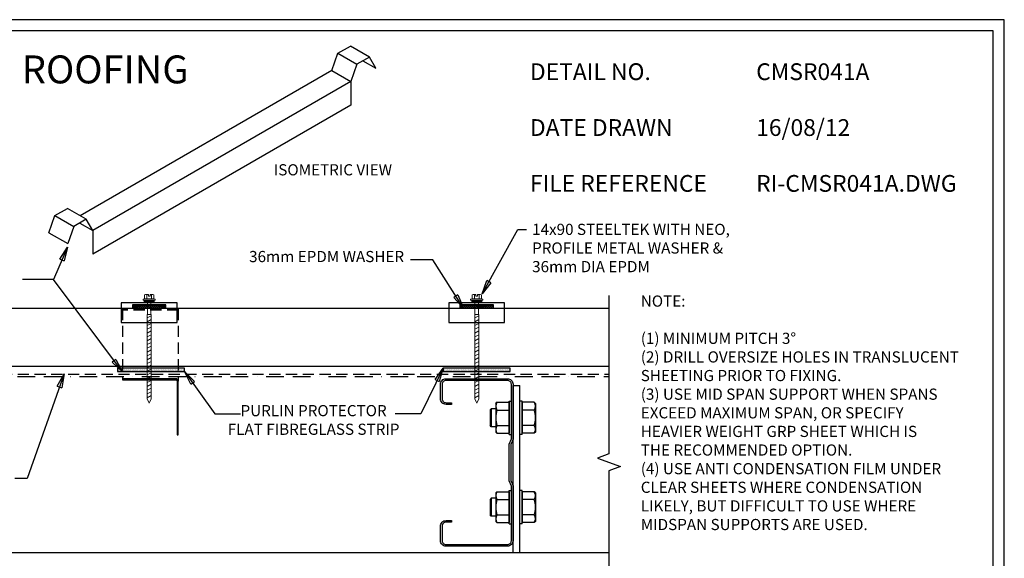
# Model space of a CAD drawing. Units: millimetres. Extents: x 0 to 1326, y -965 to 0.
# Drawn here: x 444 to 1326, y -482 to 0 of the extents above; entities that cross this region are included whole.
import ezdxf

# ---------------------------------------------------------------- set-up
doc = ezdxf.new("R2010")
doc.units = ezdxf.units.MM
doc.header["$LTSCALE"] = 5
doc.header["$MEASUREMENT"] = 0
doc.linetypes.add('BORDER2', pattern=[22.225, 6.35, -3.175, 6.35, -3.175, 0, -3.175])
doc.linetypes.add('DASHED', pattern=[3, 2, -1])
for name, color, linetype in [('ANTICON', 1, 'DASHED'), ('Bldg paper', 1, 'DASHED'), ('Border', 7, 'Continuous'), ('BREAK', 8, 'Continuous'), ('DIM', 1, 'Continuous'), ('MESH', 4, 'BORDER2'), ('PROFILE', 2, 'Continuous'), ('PURLIN', 7, 'Continuous'), ('Screws', 7, 'Continuous'), ('Structural', 7, 'Continuous'), ('Text1', 2, 'Continuous'), ('Text2', 7, 'Continuous')]:
    doc.layers.add(name, color=color, linetype=linetype)
doc.styles.add('STYLUS', font='stylu.ttf')
doc.dimstyles.new('dim_5', dxfattribs={"dimscale": 5, "dimtxt": 2, "dimasz": 2.5, "dimexe": 2, "dimexo": 1, "dimgap": 1, "dimtad": 1, "dimdec": 0, "dimzin": 0, "dimdsep": 46, "dimtxsty": 'STYLUS', "dimblk": 'CLOSEDBLANK', "dimcen": 1, "dimdle": 1, "dimclrd": 6, "dimclre": 6, "dimclrt": 7, "dimadec": 0, "dimazin": 0, "dimtfac": 1, "dimtdec": 0, "dimtmove": 0, "dimatfit": 3, "dimldrblk": 'CLOSEDBLANK', "dimfxl": 0, "dimtolj": 1, "dimtzin": 0, "dimarcsym": 0})

# ---------------------------------------------------------------- blocks, each defined once
blk = doc.blocks.new('_ClosedBlank')
at = {"color": 0, "linetype": 'ByBlock', "lineweight": -2}
for p, q in [((-1, 0.167), (0, 0)), ((-1, 0.167), (-1, -0.167)), ((0, 0), (-1, -0.167))]:
    blk.add_line(p, q, dxfattribs=at)
blk = doc.blocks.new('PURLIN_150')
at = {"layer": 'PURLIN'}
blk.add_lwpolyline([(-55, 21.5), (-60, 21.5, 0.414214), (-63.5, 18), (-63.5, 5, 0.414214), (-60, 1.5), (-5, 1.5, 0.414214), (-1.5, 5), (-1.5, 53.71), (-3.5, 58.71), (-3.5, 91.29), (-1.5, 96.29), (-1.5, 145, 0.414214), (-5, 148.5), (-60, 148.5, 0.414214), (-63.5, 145), (-63.5, 132, 0.414214), (-60, 128.5), (-55, 128.5), (-55, 127), (-60, 127, -0.414214), (-65, 132), (-65, 145, -0.414214), (-60, 150), (-5, 150, -0.414214), (0, 145), (0, 96), (-2, 91), (-2, 59), (0, 54), (0, 5, -0.414214), (-5, 0), (-60, 0, -0.414214), (-65, 5), (-65, 18, -0.414214), (-60, 23), (-55, 23)], format="xyb", close=True, dxfattribs=at)
blk = doc.blocks.new('clt150')
at = {"linetype": 'Continuous'}
for p, q in [((-6, 0), (-6, 150)), ((-6, 150), (0, 150)), ((0, 0), (0, 150)), ((-21.5, 133.86), (-20.5, 134.86)), ((-21.5, 133.86), (-21.5, 108.14)), ((-20.5, 134.86), (-9.5, 134.86)), ((-9.5, 106), (-9.5, 136)), ((-9.5, 136), (-7.5, 136)), ((-9.5, 134.86), (-9.5, 127.93)), ((-7.5, 106), (-7.5, 136)), ((0, 106), (0, 136)), ((2, 136), (0, 136)), ((2, 106), (2, 136)), ((2, 134.86), (2, 127.93)), ((13, 134.86), (2, 134.86)), ((14, 133.86), (13, 134.86)), ((14, 133.86), (14, 108.14)), ((-25.5, 129), (-26.5, 128)), ((-26.5, 128), (-26.5, 114)), ((-25.5, 129), (-25.5, 113)), ((-21.5, 129), (-25.5, 129)), ((-20.5, 127.93), (-9.5, 127.93)), ((-9.5, 127.93), (-9.5, 107.14)), ((2, 127.93), (2, 107.14)), ((13, 127.93), (2, 127.93)), ((-25.5, 113), (-26.5, 114)), ((-21.5, 113), (-25.5, 113)), ((-21.5, 108.14), (-20.5, 107.14)), ((-20.5, 114.07), (-9.5, 114.07)), ((-20.5, 107.14), (-9.5, 107.14)), ((-9.5, 106), (-7.5, 106)), ((2, 106), (0, 106)), ((13, 114.07), (2, 114.07)), ((13, 107.14), (2, 107.14)), ((14, 108.14), (13, 107.14)), ((-21.5, 53.86), (-20.5, 54.86)), ((-21.5, 53.86), (-21.5, 28.14)), ((-20.5, 54.86), (-9.5, 54.86)), ((-9.5, 26), (-9.5, 56)), ((-9.5, 56), (-7.5, 56)), ((-9.5, 54.86), (-9.5, 47.93)), ((-7.5, 26), (-7.5, 56)), ((0, 26), (0, 56)), ((2, 56), (0, 56)), ((2, 26), (2, 56)), ((2, 54.86), (2, 47.93)), ((13, 54.86), (2, 54.86)), ((14, 53.86), (13, 54.86)), ((14, 53.86), (14, 28.14)), ((-25.5, 49), (-26.5, 48)), ((-26.5, 48), (-26.5, 34)), ((-25.5, 49), (-25.5, 33)), ((-21.5, 49), (-25.5, 49)), ((-20.5, 47.93), (-9.5, 47.93)), ((-9.5, 47.93), (-9.5, 27.14)), ((2, 47.93), (2, 27.14)), ((13, 47.93), (2, 47.93)), ((-25.5, 33), (-26.5, 34)), ((-21.5, 33), (-25.5, 33)), ((-21.5, 28.14), (-20.5, 27.14)), ((-20.5, 34.07), (-9.5, 34.07)), ((-20.5, 27.14), (-9.5, 27.14)), ((13, 34.07), (2, 34.07)), ((13, 27.14), (2, 27.14)), ((14, 28.14), (13, 27.14)), ((-9.5, 26), (-7.5, 26)), ((2, 26), (0, 26))]:
    blk.add_line(p, q, dxfattribs=at)
for centre, radius, start, end in [((-15, 131.39), 6.5, 147.79577, 212.20423), ((7.5, 131.39), 6.5, 327.79577, 32.20423), ((3, 121), 24.5, 163.57358, 196.42642), ((-10.5, 121), 24.5, 343.57358, 16.42642), ((-15, 110.61), 6.5, 147.79577, 212.20423), ((7.5, 110.61), 6.5, 327.79577, 32.20423), ((-15, 51.39), 6.5, 147.79577, 212.20423), ((7.5, 51.39), 6.5, 327.79577, 32.20423), ((3, 41), 24.5, 163.57358, 196.42642), ((-10.5, 41), 24.5, 343.57358, 16.42642), ((-15, 30.61), 6.5, 147.79577, 212.20423), ((7.5, 30.61), 6.5, 327.79577, 32.20423)]:
    blk.add_arc(centre, radius, start, end, dxfattribs=at)
blk = doc.blocks.new('12x90')
at = {"layer": 'Screws'}
h = blk.add_hatch(dxfattribs=at)
h.set_pattern_fill('ANSI31', color=256, angle=-7, style=0)
h.set_pattern_definition([(142, (4.74192, 85.11755), (0.0769577, 0.0985013), [])])
h.paths.add_polyline_path([(-4.5, 87.09), (4.5, 87.09), (4.5, 85.09), (-4.5, 85.09)])
at = {"layer": 'Screws', "linetype": 'Continuous', "lineweight": 13}
for p, q in [((-5.47, 88.11), (-4.24, 88.46)), ((-5.47, 87.09), (-5.47, 88.11)), ((-4.24, 88.46), (-4.24, 91.92)), ((-4.24, 88.46), (4.24, 88.46)), ((-3.18, 92.23), (-0.75, 92.23)), ((-2.12, 88.46), (-2.12, 91.92)), ((-0.75, 92.23), (-0.75, 90.68)), ((-0.75, 90.68), (0.75, 90.68)), ((0.75, 92.23), (3.18, 92.23)), ((0.75, 92.23), (0.75, 90.68)), ((2.12, 88.46), (2.12, 91.92)), ((4.24, 88.46), (4.24, 91.92)), ((4.24, 88.46), (5.47, 88.11)), ((5.47, 87.09), (5.47, 88.11)), ((-5.47, 87.09), (5.47, 87.09)), ((-4.5, 85.09), (-4.5, 87.09)), ((4.5, 85.09), (-4.5, 85.09)), ((-1.59, 85.09), (-1.59, 74.31)), ((1.59, 85.09), (1.59, 74.31)), ((4.5, 85.09), (4.5, 87.09)), ((-1.8, 74.31), (-1.8, -1.03)), ((1.8, 74.31), (-1.8, 74.31)), ((1.8, 74.31), (1.8, -1.03)), ((0, -4.91), (-1.8, -1.03)), ((0, -4.91), (1.8, -1.03))]:
    blk.add_line(p, q, dxfattribs=at)
at = {"layer": 'Screws', "color": 8, "linetype": 'Continuous', "lineweight": 13}
for p, q in [((-1.8, 71.3), (1.8, 73.21)), ((-1.8, 67.9), (1.8, 69.8)), ((-1.8, 64.49), (1.8, 66.4)), ((-1.8, 61.09), (1.8, 62.99)), ((-1.8, 57.69), (1.8, 59.59)), ((-1.8, 54.28), (1.8, 56.18)), ((-1.8, 50.88), (1.8, 52.78)), ((-1.8, 47.47), (1.8, 49.37)), ((-1.8, 44.07), (1.8, 45.97)), ((-1.8, 40.66), (1.8, 42.57)), ((-1.8, 37.26), (1.8, 39.16)), ((-1.8, 33.85), (1.8, 35.76)), ((-1.8, 30.45), (1.8, 32.35)), ((-1.8, 27.04), (1.8, 28.95)), ((-1.8, 23.64), (1.8, 25.54)), ((-1.8, 20.24), (1.8, 22.14)), ((-1.8, 16.83), (1.8, 18.73)), ((-1.8, 13.43), (1.8, 15.33)), ((-1.8, 10.02), (1.8, 11.93)), ((-1.8, 6.62), (1.8, 8.52)), ((-1.8, 3.21), (1.8, 5.12)), ((-1.8, -0.19), (1.8, 1.71))]:
    blk.add_line(p, q, dxfattribs=at)
at = {"layer": 'Screws', "linetype": 'Continuous', "lineweight": 13}
for centre, radius, start, end in [((-3.18, 90.22), 2.01, 58.10921, 121.89079), ((0, 84.65), 7.58, 95.67863, 106.2602), ((0, 84.65), 7.58, 73.7398, 84.32137), ((3.18, 90.22), 2.01, 58.10921, 121.89079)]:
    blk.add_arc(centre, radius, start, end, dxfattribs=at)

msp = doc.modelspace()

# ---------------------------------------------------------------- hatches: boundary and pattern name
at = {"layer": 'Bldg paper'}
h = msp.add_hatch(dxfattribs=at)
h.set_pattern_fill('DOTS', color=10, scale=10, style=0)
h.set_pattern_definition([(0, (531.847, -314.8725), (0.3125, 0.625), [0, -0.625])])
h.paths.add_polyline_path([(531.85, -311.87), (531.85, -314.87), (591.85, -314.87), (591.85, -311.87)])
h = msp.add_hatch(dxfattribs=at)
h.set_pattern_fill('DOTS', color=10, scale=10, style=0)
h.set_pattern_definition([(0, (823.431, -314.8725), (0.3125, 0.625), [0, -0.625])])
h.paths.add_polyline_path([(823.43, -311.87), (823.43, -314.87), (883.43, -314.87), (883.43, -311.87)])
at = {"layer": 'Screws'}
h = msp.add_hatch(dxfattribs=at)
h.set_pattern_fill('ANSI37', color=8, scale=10, style=0)
h.set_pattern_definition([(45, (542.3308, -258.1108), (-0.883883, 0.883883), []), (135, (542.3308, -258.1108), (-0.883883, -0.883883), [])])
h.paths.add_polyline_path([(545.33, -255.11), (545.33, -258.11), (575.33, -258.11), (575.33, -255.11)])
h = msp.add_hatch(dxfattribs=at)
h.set_pattern_fill('ANSI37', color=8, scale=10, style=0)
h.set_pattern_definition([(45, (835.431, -258.1108), (-0.883883, 0.883883), []), (135, (835.431, -258.1108), (-0.883883, -0.883883), [])])
h.paths.add_polyline_path([(838.43, -255.11), (838.43, -258.11), (868.43, -258.11), (868.43, -255.11)])

# ---------------------------------------------------------------- linework, layer by layer
at = {"layer": 'ANTICON'}
msp.add_line((52.71, -317.4), (971.66, -317.4), dxfattribs=at)
at = {"layer": 'Bldg paper', "linetype": 'Continuous'}
for points in [[(531.85, -311.87), (531.85, -314.87), (591.85, -314.87), (591.85, -311.87)], [(823.43, -311.87), (823.43, -314.87), (883.43, -314.87), (883.43, -311.87)]]:
    msp.add_lwpolyline(points, close=True, dxfattribs=at)
at = {"layer": 'Border'}
msp.add_lwpolyline([(10, -955), (1315.5, -955), (1315.5, -10), (10, -10)], close=True, dxfattribs=at)
at = {"layer": 'BREAK'}
msp.add_lwpolyline([(971.66, -246.92), (971.66, -388.73), (961.36, -392.48), (981.97, -399.98), (971.66, -403.73), (971.66, -498.85)], dxfattribs=at)
at = {"layer": 'Defpoints'}
msp.add_lwpolyline([(0, -965), (1325.5, -965), (1325.5, 0), (0, 0)], close=True, dxfattribs=at)
at = {"layer": 'MESH', "ltscale": 0.5}
msp.add_line((52.71, -319.33), (971.66, -319.33), dxfattribs=at)
at = {"layer": 'PROFILE', "color": 6, "extrusion": (0, 0.816497, 0.57735)}
for p, q in [((729.19, -30.1), (740.38, -23.64)), ((757.35, -33.44), (740.38, -23.64)), ((723.89, -45.41), (729.19, -30.1)), ((729.19, -30.1), (746.16, -39.9)), ((757.35, -33.44), (746.16, -39.9)), ((763.08, -43.36), (757.35, -33.44)), ((746.16, -39.9), (740.86, -55.21)), ((751.62, -36.75), (763.08, -43.36)), ((723.89, -45.41), (498.53, -175.52)), ((723.89, -45.41), (740.86, -55.21)), ((740.86, -55.21), (509.77, -188.63)), ((740.86, -55.21), (740.86, -76.44)), ((740.86, -76.44), (509.77, -209.86)), ((470.57, -190.68), (475.87, -175.37)), ((475.87, -175.37), (487.07, -168.91)), ((475.87, -175.37), (492.84, -185.17)), ((504.04, -178.7), (487.07, -168.91)), ((504.04, -178.7), (492.84, -185.17)), ((498.31, -182.01), (509.77, -188.63)), ((509.77, -188.63), (504.04, -178.7)), ((470.57, -190.68), (487.54, -200.48)), ((492.84, -185.17), (487.54, -200.48)), ((509.77, -188.63), (509.77, -209.86))]:
    msp.add_line(p, q, dxfattribs=at)
at = {"layer": 'PROFILE'}
for p, q in [((52.71, -258.11), (971.66, -258.11)), ((52.71, -310.11), (971.66, -310.11))]:
    msp.add_line(p, q, dxfattribs=at)
at = {"layer": 'PURLIN', "color": 6, "linetype": 'DASHED', "lineweight": -3, "extrusion": (-2e-16, 1, 0)}
for p, q in [((586.33, -259.02), (536.33, -259.02)), ((586.33, -259.92), (536.33, -259.92)), ((586.33, -259.02), (586.33, -323.47))]:
    msp.add_line(p, q, dxfattribs=at)
at = {"layer": 'PURLIN', "color": 6, "linetype": 'DASHED', "lineweight": -3}
msp.add_line((536.33, -259.02), (536.33, -321.47), dxfattribs=at)
at = {"layer": 'PURLIN'}
msp.add_lwpolyline([(586.33, -323.47, 0.414214), (584.33, -321.47), (536.33, -321.47), (536.33, -322.47), (584.33, -322.47, -0.414214), (585.33, -323.47), (585.33, -371.47), (586.33, -371.47)], format="xyb", close=True, dxfattribs=at)
at = {"layer": 'Screws'}
for points in [[(535.37, -270.96), (585.3, -270.96), (585.3, -253.44), (535.37, -253.44)], [(545.33, -258.11), (575.33, -258.11), (575.33, -255.11), (545.33, -255.11)], [(828.47, -270.96), (878.4, -270.96), (878.4, -253.44), (828.47, -253.44)], [(838.43, -258.11), (868.43, -258.11), (868.43, -255.11), (838.43, -255.11)]]:
    msp.add_lwpolyline(points, close=True, dxfattribs=at)
at = {"layer": 'Structural', "linetype": 'Continuous'}
msp.add_line((971.66, -477.37), (52.71, -477.37), dxfattribs=at)

# ---------------------------------------------------------------- block references
at = {"layer": 'PURLIN'}
for name, p in [('PURLIN_150', (885.93, -471.37)), ('clt150', (891.93, -477.37))]:
    msp.add_blockref(name, p, dxfattribs=at)
at = {"layer": 'Screws'}
for p in [(560.33, -338.25), (853.43, -338.25)]:
    msp.add_blockref('12x90', p, dxfattribs=at)

# ---------------------------------------------------------------- texts
at = {"layer": 'DIM', "color": 7, "char_height": 10, "style": 'STYLUS'}
for s, insert, width, attachment_point in [('ISOMETRIC VIEW', (671.82, -129.37), 189.1722, 1), ('36mm EPDM WASHER', (788.41, -207.03), 313.0568, 3), ('PURLIN PROTECTOR\\PFLAT FIBREGLASS STRIP', (707.44, -344.96), 313.0568, 2)]:
    msp.add_mtext(s, dxfattribs=dict(at, insert=insert, width=width, attachment_point=attachment_point))
at = {"layer": 'DIM', "color": 7, "insert": (902.96, -182.7), "char_height": 10, "attachment_point": 1, "style": 'STYLUS'}
msp.add_mtext('14x90 STEELTEK WITH NEO, \\PPROFILE METAL WASHER &\\P36mm DIA EPDM', dxfattribs=at)
at = {"layer": 'Text1', "attachment_point": 1, "style": 'STYLUS'}
for s, insert, char_height, width in [('COMMERCIAL MAXISPAN ROOFING{\\H0.8x;\\P}TRANSLUCENT', (50.53, -32.02), 25, 736.4477), ('DETAIL NO.', (901.01, -39.05), 15, 128.045), ('CMSR041A', (1103.45, -39.05), 15, 50.8596), ('16/08/12', (1103.45, -89.05), 15, 12.2669), ('DATE DRAWN', (901.01, -89.05), 15, 143.9362), ('FILE REFERENCE', (901.01, -139.05), 15, 177.9885), ('RI-CMSR041A.DWG', (1103.45, -139.05), 15, 175.7154)]:
    msp.add_mtext(s, dxfattribs=dict(at, insert=insert, char_height=char_height, width=width))
at = {"layer": 'Text2', "insert": (1000.2, -246.89), "char_height": 10, "width": 304.5086, "attachment_point": 1, "style": 'STYLUS'}
msp.add_mtext('NOTE:\\P\\P(1) MINIMUM PITCH 3%%D \\P(2) DRILL OVERSIZE HOLES IN TRANSLUCENT\\P     SHEETING PRIOR TO FIXING.\\P(3) USE MID SPAN SUPPORT WHEN SPANS\\P     EXCEED MAXIMUM SPAN, OR SPECIFY \\P     HEAVIER WEIGHT GRP SHEET WHICH IS   \\P     THE RECOMMENDED OPTION. \\P(4) USE ANTI CONDENSATION FILM UNDER\\P    CLEAR SHEETS WHERE CONDENSATION\\P    LIKELY, BUT DIFFICULT TO USE WHERE\\P    MIDSPAN SUPPORTS ARE USED.', dxfattribs=at)

# ---------------------------------------------------------------- leaders
at = {"layer": 'DIM', "annotation_type": 0, "has_hookline": 1, "hookline_direction": 0, "text_width": 185.47}
msp.add_leader([(858.28, -245.46), (890.09, -187.7), (897.96, -187.7)], dimstyle='dim_5', override={"dimgap": 1, "dimtad": 0}, dxfattribs=at)
at = {"layer": 'DIM'}
for points in [[(487.25, -203.7), (474.83, -232.63), (447.04, -232.63)], [(841.47, -258.11), (813.99, -214.92), (794.06, -214.92)], [(536.33, -315.35), (474.83, -232.63), (447.04, -232.63)], [(484.22, -316.92), (451, -410.6), (440.22, -410.6)], [(591.85, -314.87), (619.12, -352.85), (642, -352.85)], [(823.43, -311.87), (803.41, -352.85), (780.52, -352.85)]]:
    msp.add_leader(points, dimstyle='dim_5', override={"dimgap": 1, "dimtad": 0}, dxfattribs=at)

doc.saveas('drawing.dxf')
